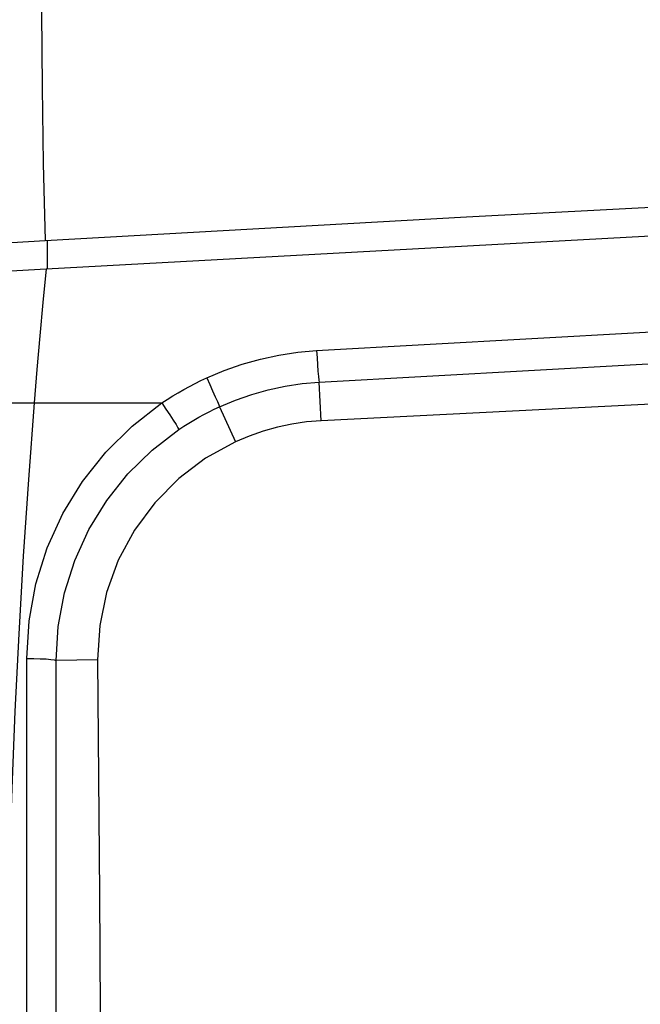
# Model space of a CAD drawing. Extents: x 0 to 1189, y 0 to 841.
# Drawn here: x 825 to 836, y 230 to 248 of the extents above; entities that cross this region are included whole.
import ezdxf

# ---------------------------------------------------------------- set-up
doc = ezdxf.new("R2010")
doc.units = 0
doc.header["$LTSCALE"] = 65.395
doc.header["$MEASUREMENT"] = 0
doc.layers.add('0_COMPONENTS', color=7, linetype='CONTINUOUS')

msp = doc.modelspace()

# ---------------------------------------------------------------- linework, layer by layer
at = {"layer": '0_COMPONENTS', "color": 9, "linetype": 'Continuous'}
for p, q in [((825.10792, 244.68934), (825.13007, 243.78769)), ((825.16315, 243.78962), (825.16315, 243.28877)), ((830.01063, 240.60255), (829.97502, 241.2859)), ((789.79263, 240.91595), (824.93735, 240.91595)), ((824.93735, 240.91595), (827.19327, 240.91595)), ((828.21356, 240.84993), (828.49587, 240.23061)), ((826.05752, 236.37537), (825.32423, 236.36709))]:
    msp.add_line(p, q, dxfattribs=at)
at = {"layer": '0_COMPONENTS', "color": 7, "linetype": 'Continuous'}
msp.add_line((825.14492, 243.2877), (838.04682, 243.99113), dxfattribs=at)
at = {"layer": '0_COMPONENTS', "color": 9, "linetype": 'Continuous'}
for points in [[(825.10004, 251.74519), (825.07589, 250.45041), (825.06367, 249.14372), (825.06321, 247.82417), (825.07431, 246.49182), (825.09669, 245.14669), (825.10792, 244.68934)], [(829.92812, 241.8421), (837.54063, 242.2661), (845.40079, 242.67115), (853.56977, 243.06083), (861.86369, 243.4245), (870.16, 243.75315), (878.33579, 244.04551), (886.20689, 244.29678), (893.83458, 244.50857)], [(829.97502, 241.2859), (837.58635, 241.70784), (845.43981, 242.11346), (853.60164, 242.50301), (861.89524, 242.86546), (870.18539, 243.19415), (878.3605, 243.48536), (886.23741, 243.73503), (893.85324, 243.94759)], [(825.14492, 243.2877), (825.08958, 242.69364), (825.03654, 242.10033), (824.9858, 241.50776), (824.93735, 240.91595)], [(827.98577, 241.36114), (828.29514, 241.49093), (828.61112, 241.60108), (828.93456, 241.69181), (829.26298, 241.76249), (829.59389, 241.81252), (829.92812, 241.8421)], [(829.92812, 241.8421), (829.9355, 241.71354), (829.94379, 241.58936), (829.95246, 241.47781), (829.96092, 241.3863), (829.96861, 241.32088), (829.97502, 241.2859)], [(827.19327, 240.91595), (827.2882, 240.97881), (827.38433, 241.03962), (827.48164, 241.09838), (827.58014, 241.15508), (827.67981, 241.20971), (827.78065, 241.26228), (827.88263, 241.31275), (827.98577, 241.36114)], [(827.98577, 241.36115), (828.0393, 241.2437), (828.09073, 241.12998), (828.13662, 241.02756), (828.17393, 240.94326), (828.20016, 240.8827), (828.21356, 240.84991)], [(828.21356, 240.84993), (828.4936, 240.96723), (828.78071, 241.06723), (829.074, 241.14953), (829.37184, 241.21355), (829.6725, 241.25903), (829.97502, 241.2859)], [(824.93735, 240.91595), (824.83497, 239.56439), (824.74366, 238.2057), (824.66351, 236.83652), (824.59522, 235.46518), (824.53918, 234.09953), (824.49521, 232.73863), (824.46337, 231.39287), (824.44289, 230.03968), (824.43386, 228.66706), (824.43682, 227.25595), (824.45315, 225.78508), (824.48481, 224.25026), (824.53451, 222.63584), (824.60384, 220.95975), (824.69394, 219.23494), (824.80628, 217.46328)], [(824.80652, 236.39956), (824.84788, 237.06804), (824.96774, 237.71764), (825.16806, 238.35338), (825.44288, 238.96017), (825.78911, 239.52672), (826.20009, 240.04662), (826.6672, 240.50842), (827.19327, 240.91595)], [(827.19327, 240.91595), (827.26537, 240.80936), (827.33416, 240.7058), (827.39509, 240.61213), (827.44413, 240.53455), (827.47802, 240.4782), (827.49453, 240.44681)], [(827.49453, 240.44681), (827.58066, 240.50372), (827.66792, 240.55879), (827.75623, 240.612), (827.84562, 240.66335), (827.93605, 240.71283), (828.02752, 240.76042), (828.12004, 240.80613), (828.21356, 240.84993)], [(825.32423, 236.36709), (825.36168, 236.96748), (825.47202, 237.55929), (825.65406, 238.13407), (825.90462, 238.68198), (826.21914, 239.19373), (826.59283, 239.6627), (827.02015, 240.08242), (827.49453, 240.44681)], [(824.80627, 217.46324), (824.80641, 220.4421), (824.80627, 223.47825), (824.80637, 226.55867), (824.80634, 229.72198), (824.80598, 233.0067), (824.80652, 236.39956)], [(824.80652, 236.39956), (824.92826, 236.39885), (825.04412, 236.39591), (825.14722, 236.39092), (825.23139, 236.38417), (825.29163, 236.37607), (825.32433, 236.36709)], [(825.32407, 217.46644), (825.32364, 220.44698), (825.3241, 223.47585), (825.3237, 226.55021), (825.32406, 229.70828), (825.32561, 232.98441), (825.32423, 236.36709)]]:
    msp.add_lwpolyline(points, dxfattribs=at)
at = {"layer": '0_COMPONENTS', "color": 7, "linetype": 'Continuous'}
for points in [[(825.13007, 243.78769), (832.57655, 244.2073), (839.99815, 244.59391), (847.38847, 244.94825), (854.76676, 245.2724), (862.14544, 245.56789), (869.53849, 245.83584), (876.95947, 246.07725), (884.42196, 246.29287), (891.93953, 246.48323), (899.52588, 246.64873), (907.19485, 246.78949), (914.96, 246.90549), (922.83485, 246.9966), (930.83341, 247.06242), (938.9764, 247.10245), (947.25733, 247.11595)], [(806.65122, 242.6024), (809.51112, 242.79968), (812.51004, 243.00099), (815.5745, 243.20093), (818.70059, 243.39895), (821.88459, 243.59455), (825.13007, 243.78769)], [(821.94958, 243.09753), (822.03987, 243.10303), (823.59398, 243.19616), (825.14492, 243.2877)], [(893.87465, 243.0673), (882.60385, 242.75911), (871.58532, 242.40756), (860.82047, 242.01046), (850.305, 241.57435), (840.03457, 241.10577), (830.01063, 240.60254)], [(830.01063, 240.60254), (829.74982, 240.58072), (829.49172, 240.54268), (829.23574, 240.48827), (828.98365, 240.41793), (828.73722, 240.33209), (828.49587, 240.23061)], [(828.49587, 240.23061), (827.965, 239.9383), (827.49007, 239.58043), (827.0669, 239.15228), (826.70802, 238.66802), (826.42339, 238.13605), (826.21663, 237.56894), (826.09554, 236.98397), (826.05752, 236.37537)], [(826.05752, 236.37537), (826.09317, 232.23351), (826.11648, 228.09707), (826.12651, 223.99057), (826.12606, 219.84043), (826.11792, 215.57305), (826.10115, 211.21297)]]:
    msp.add_lwpolyline(points, dxfattribs=at)

doc.saveas('drawing.dxf')
